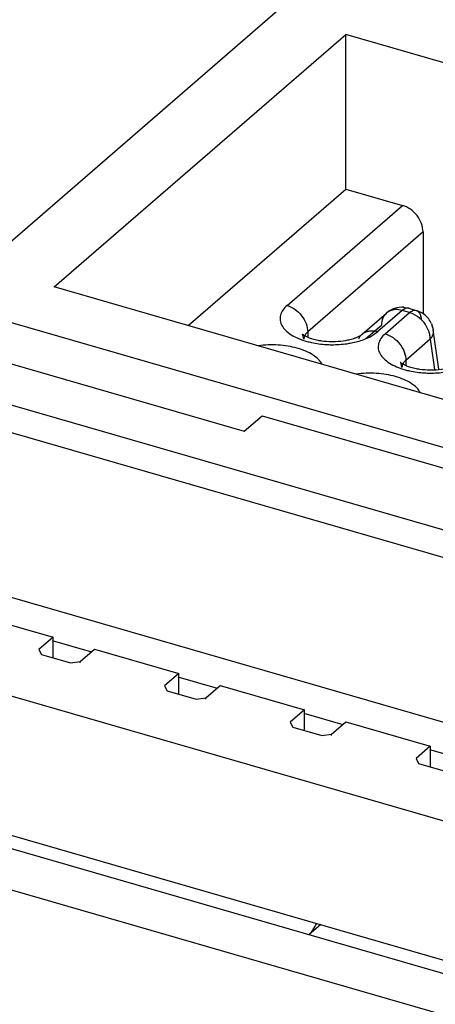
# Model space of a CAD drawing. Units: inches. Extents: x 0 to 34, y 0 to 22.
# Drawn here: x 25.8 to 26.2, y 16.3 to 17.3 of the extents above; entities that cross this region are included whole.
import ezdxf

# ---------------------------------------------------------------- set-up
doc = ezdxf.new("R2010")
doc.units = ezdxf.units.IN
doc.header["$LTSCALE"] = 1.87
doc.header["$MEASUREMENT"] = 0
doc.layers.get('0').update_dxf_attribs({"linetype": 'CONTINUOUS'})

msp = doc.modelspace()

# ---------------------------------------------------------------- linework, layer by layer
at = {"color": 6, "linetype": 'Continuous'}
for p, q in [((25.68468, 16.97652), (26.05673, 17.29872)), ((25.79762, 16.99165), (26.08699, 17.24225)), ((26.08699, 17.08882), (26.08699, 17.24225)), ((27.1285, 16.94159), (26.08699, 17.24225)), ((25.93049, 16.95329), (26.08699, 17.08882)), ((26.08699, 17.08882), (26.14325, 17.07258)), ((26.1637, 17.04622), (26.1637, 16.96508)), ((25.49516, 16.99031), (25.98613, 16.84858)), ((26.69072, 16.73383), (25.79762, 16.99165)), ((25.68468, 16.97652), (26.6789, 16.68951)), ((26.14444, 16.97149), (26.14949, 16.97061)), ((26.14949, 16.97061), (26.15691, 16.96847)), ((26.69125, 16.60411), (25.4454, 16.96376)), ((26.10323, 16.94478), (26.12748, 16.96577)), ((26.17212, 16.95496), (26.17371, 16.94931)), ((26.17936, 16.91015), (26.17374, 16.94915)), ((25.42178, 16.9433), (26.66763, 16.58366)), ((26.04534, 16.93991), (26.04438, 16.94422)), ((26.09757, 16.94163), (26.10035, 16.94291)), ((26.10035, 16.94291), (26.10221, 16.94401)), ((26.10221, 16.94401), (26.10323, 16.94478)), ((26.14277, 16.91179), (26.1418, 16.91609)), ((25.98613, 16.84858), (26.00385, 16.86392)), ((26.00385, 16.86392), (26.65848, 16.67495)), ((26.5259, 16.46091), (25.28005, 16.82056)), ((29.46474, 15.51469), (25.16871, 16.75484)), ((25.71262, 16.66841), (25.7965, 16.6442)), ((25.7965, 16.6442), (25.78233, 16.63192)), ((25.7965, 16.62374), (25.7965, 16.6442)), ((25.79559, 16.64105), (25.83446, 16.62983)), ((25.78233, 16.63192), (25.78492, 16.62708)), ((25.78492, 16.62708), (25.81356, 16.61881)), ((25.82324, 16.62011), (25.83741, 16.63238)), ((25.83741, 16.63238), (25.92129, 16.60817)), ((29.46474, 15.3766), (25.16871, 16.61676)), ((25.81356, 16.61881), (25.82324, 16.62011)), ((25.82324, 16.61881), (25.82324, 16.62011)), ((25.92129, 16.60817), (25.90712, 16.5959)), ((25.92038, 16.60502), (25.95925, 16.5938)), ((25.92129, 16.58771), (25.92129, 16.60817)), ((25.17078, 16.60321), (29.46681, 15.36305)), ((25.90712, 16.5959), (25.90971, 16.59106)), ((25.94803, 16.58409), (25.9622, 16.59636)), ((25.9622, 16.59636), (26.04608, 16.57215)), ((25.90971, 16.59106), (25.93835, 16.58279)), ((25.93835, 16.58279), (25.94803, 16.58409)), ((25.94803, 16.58279), (25.94803, 16.58409)), ((26.04608, 16.57215), (26.0319, 16.55987)), ((26.04517, 16.569), (26.08404, 16.55778)), ((26.04608, 16.55169), (26.04608, 16.57215)), ((26.0319, 16.55987), (26.0345, 16.55503)), ((26.07282, 16.54806), (26.08699, 16.56034)), ((26.08699, 16.56034), (26.17087, 16.53612)), ((26.0345, 16.55503), (26.06314, 16.54677)), ((26.06314, 16.54677), (26.07282, 16.54806)), ((26.07282, 16.54677), (26.07282, 16.54806)), ((25.23215, 16.54457), (29.40544, 15.33985)), ((26.17087, 16.53612), (26.15669, 16.52385)), ((26.16996, 16.53298), (26.20883, 16.52176)), ((26.17087, 16.53612), (26.17087, 16.51567)), ((26.15669, 16.52385), (26.15929, 16.51901)), ((26.15929, 16.51901), (26.18793, 16.51074)), ((26.05044, 16.34927), (26.06225, 16.3595))]:
    msp.add_line(p, q, dxfattribs=at)
at = {"color": 9, "linetype": 'Continuous'}
for p, q in [((26.02868, 16.97336), (26.14325, 17.07258)), ((26.1637, 17.04622), (26.04914, 16.947)), ((26.14294, 16.96837), (26.11869, 16.94738)), ((26.14294, 16.96837), (26.13955, 16.96907)), ((26.14544, 16.97007), (26.14294, 16.96837)), ((26.15036, 16.96623), (26.14294, 16.96837)), ((26.14946, 16.97062), (26.14812, 16.97079)), ((26.14949, 16.97061), (26.14946, 16.97062)), ((26.15075, 16.97003), (26.14949, 16.97061)), ((26.1555, 16.96865), (26.15691, 16.96847)), ((26.12611, 16.94524), (26.15036, 16.96623)), ((26.15367, 16.96501), (26.15036, 16.96623)), ((26.04914, 16.947), (26.04914, 16.94193)), ((26.107, 16.94042), (26.12248, 16.95382)), ((26.11521, 16.94474), (26.11869, 16.94738)), ((26.10646, 16.9402), (26.11111, 16.94234)), ((26.11111, 16.94234), (26.11521, 16.94474)), ((26.17081, 16.93987), (26.14657, 16.91887)), ((26.17081, 16.93987), (26.17515, 16.9098)), ((26.14657, 16.91887), (26.14657, 16.91381))]:
    msp.add_line(p, q, dxfattribs=at)
at = {"color": 6, "linetype": 'Continuous'}
for centre, radius, start, end in [((26.14292, 16.94785), 0.02369, 86.25009, 130.84251), ((26.15042, 16.94584), 0.02353, 22.7435, 53.07501), ((26.16382, 16.94771), 0.01002, 2.34311, 8.03673), ((26.07573, 17.00173), 0.06404, 280.19985, 281.8638), ((26.08284, 16.97798), 0.03922, 289.90313, 292.0671)]:
    msp.add_arc(centre, radius, start, end, dxfattribs=at)
at = {"color": 9, "linetype": 'Continuous'}
for centre, radius, start, end in [((26.13722, 16.94987), 0.01934, 83.10306, 88.05919), ((26.05236, 16.93991), 0.00702, 172.94426, 179.98958), ((26.11192, 16.93475), 0.01327, 125.42806, 130.91513), ((26.08319, 16.99749), 0.06184, 290.43587, 292.10656), ((26.14979, 16.91178), 0.00702, 172.94426, 179.98958)]:
    msp.add_arc(centre, radius, start, end, dxfattribs=at)
at = {"color": 6, "linetype": 'Continuous'}
for points, knots in [([(26.1637, 17.04622), (26.1637, 17.04902), (26.1625, 17.05488), (26.15803, 17.06271), (26.15148, 17.06903), (26.14604, 17.07177), (26.14325, 17.07258)], [0, 0, 0, 0, 0.238017, 0.494383, 0.753893, 1, 1, 1, 1]), ([(26.15691, 16.96847), (26.15897, 16.96788), (26.16162, 16.96669), (26.16399, 16.96508), (26.16456, 16.96465)], [0, 0, 0, 0, 0.748954, 1, 1, 1, 1]), ([(26.17257, 16.95263), (26.17271, 16.95236), (26.17324, 16.95128), (26.17359, 16.95011), (26.17372, 16.94923)], [0, 0, 0, 0, 0.25443, 1, 1, 1, 1]), ([(26.17383, 16.94812), (26.17384, 16.94777), (26.17383, 16.94629), (26.17349, 16.94483), (26.1731, 16.9438)], [0, 0, 0, 0, 0.244628, 1, 1, 1, 1]), ([(26.04437, 16.94422), (26.04432, 16.94432), (26.04423, 16.9445), (26.04408, 16.94474), (26.044, 16.94488), (26.04384, 16.94507), (26.0441, 16.9448), (26.04424, 16.94469), (26.04457, 16.94443), (26.04508, 16.94408), (26.04587, 16.94357), (26.04685, 16.94301), (26.04803, 16.94241), (26.04889, 16.94202), (26.04934, 16.94182)], [0, 0, 0, 0, 0.048202, 0.085315, 0.110975, 0.124873, 0.158834, 0.186573, 0.222706, 0.320734, 0.450736, 0.609379, 0.793471, 1, 1, 1, 1]), ([(26.04934, 16.94182), (26.05083, 16.94118), (26.05417, 16.94004), (26.05759, 16.93922), (26.05945, 16.93886)], [0, 0, 0, 0, 0.461707, 1, 1, 1, 1]), ([(26.05945, 16.93886), (26.06053, 16.93865), (26.06507, 16.9379), (26.06967, 16.93757), (26.07316, 16.93755)], [0, 0, 0, 0, 0.24041, 1, 1, 1, 1]), ([(26.07316, 16.93755), (26.07435, 16.93754), (26.07901, 16.93762), (26.08366, 16.93809), (26.08707, 16.9387)], [0, 0, 0, 0, 0.256149, 1, 1, 1, 1]), ([(26.08889, 16.93906), (26.08955, 16.9392), (26.09202, 16.93976), (26.09445, 16.94047), (26.09619, 16.9411)], [0, 0, 0, 0, 0.267747, 1, 1, 1, 1]), ([(26.1731, 16.9438), (26.17297, 16.94345), (26.17237, 16.94206), (26.17153, 16.94077), (26.17081, 16.93987)], [0, 0, 0, 0, 0.240391, 1, 1, 1, 1]), ([(26.14179, 16.91609), (26.14174, 16.9162), (26.14165, 16.91638), (26.14151, 16.91662), (26.14142, 16.91675), (26.14127, 16.91694), (26.14153, 16.91667), (26.14167, 16.91656), (26.14199, 16.9163), (26.1425, 16.91595), (26.14329, 16.91545), (26.14428, 16.91489), (26.14546, 16.91428), (26.14631, 16.91389), (26.14677, 16.9137)], [0, 0, 0, 0, 0.048202, 0.085315, 0.110975, 0.124873, 0.158834, 0.186573, 0.222706, 0.320734, 0.450736, 0.609379, 0.793471, 1, 1, 1, 1]), ([(26.14677, 16.9137), (26.14826, 16.91306), (26.15159, 16.91191), (26.15502, 16.9111), (26.15687, 16.91074)], [0, 0, 0, 0, 0.461707, 1, 1, 1, 1]), ([(26.15687, 16.91074), (26.15796, 16.91053), (26.16249, 16.90978), (26.1671, 16.90945), (26.17059, 16.90943)], [0, 0, 0, 0, 0.24041, 1, 1, 1, 1]), ([(26.17059, 16.90943), (26.17178, 16.90942), (26.17644, 16.90949), (26.18109, 16.90997), (26.18449, 16.91058)], [0, 0, 0, 0, 0.256149, 1, 1, 1, 1]), ([(26.05044, 16.34927), (26.05193, 16.35056), (26.05471, 16.35398), (26.05678, 16.35782), (26.05775, 16.35999)], [0, 0, 0, 0, 0.453497, 1, 1, 1, 1])]:
    msp.add_open_spline(points, degree=3, knots=knots, dxfattribs=at)
at = {"color": 9, "linetype": 'Continuous'}
for points, knots in [([(26.02868, 16.97336), (26.02709, 16.97199), (26.02437, 16.96907), (26.02183, 16.96389), (26.0215, 16.9584), (26.02343, 16.95309), (26.02734, 16.94825), (26.03297, 16.94395), (26.04012, 16.94032), (26.04548, 16.93848), (26.04835, 16.93768)], [0, 0, 0, 0, 0.120306, 0.225912, 0.324255, 0.426511, 0.54221, 0.676172, 0.829429, 1, 1, 1, 1]), ([(26.02868, 16.97336), (26.03147, 16.97255), (26.03691, 16.96982), (26.04347, 16.96349), (26.04794, 16.95566), (26.04914, 16.94981), (26.04914, 16.947)], [0, 0, 0, 0, 0.246085, 0.505617, 0.762005, 1, 1, 1, 1]), ([(26.13788, 16.9692), (26.13597, 16.96926), (26.13219, 16.9688), (26.12884, 16.96696), (26.12747, 16.96578)], [0, 0, 0, 0, 0.514684, 1, 1, 1, 1]), ([(26.14812, 16.97079), (26.14791, 16.97078), (26.14698, 16.9707), (26.14608, 16.97039), (26.14544, 16.97007)], [0, 0, 0, 0, 0.233314, 1, 1, 1, 1]), ([(26.15036, 16.96623), (26.15077, 16.9666), (26.15227, 16.96776), (26.15414, 16.9686), (26.1555, 16.96865)], [0, 0, 0, 0, 0.290184, 1, 1, 1, 1]), ([(26.15691, 16.96847), (26.15743, 16.96832), (26.15846, 16.9678), (26.15926, 16.96697), (26.15962, 16.96649)], [0, 0, 0, 0, 0.476614, 1, 1, 1, 1]), ([(26.15962, 16.96649), (26.16023, 16.96568), (26.16122, 16.96362), (26.16171, 16.96142), (26.16189, 16.9602)], [0, 0, 0, 0, 0.452059, 1, 1, 1, 1]), ([(26.12747, 16.96578), (26.12668, 16.96508), (26.12522, 16.96348), (26.12308, 16.95957), (26.12248, 16.95612), (26.12248, 16.95382)], [0, 0, 0, 0, 0.237943, 0.48197, 1, 1, 1, 1]), ([(26.16464, 16.9563), (26.16389, 16.95724), (26.16078, 16.96075), (26.15685, 16.96357), (26.15367, 16.96501)], [0, 0, 0, 0, 0.25579, 1, 1, 1, 1]), ([(26.04914, 16.947), (26.04881, 16.94672), (26.04765, 16.94563), (26.04667, 16.94433), (26.04616, 16.94328)], [0, 0, 0, 0, 0.269204, 1, 1, 1, 1]), ([(26.10423, 16.94556), (26.10518, 16.94624), (26.10732, 16.94736), (26.11091, 16.94823), (26.11479, 16.94826), (26.11739, 16.94775), (26.11869, 16.94738)], [0, 0, 0, 0, 0.233143, 0.475199, 0.730706, 1, 1, 1, 1]), ([(26.17005, 16.94563), (26.1698, 16.94657), (26.16857, 16.95039), (26.16652, 16.95392), (26.16464, 16.9563)], [0, 0, 0, 0, 0.243014, 1, 1, 1, 1]), ([(26.04616, 16.94328), (26.04606, 16.94308), (26.0457, 16.94228), (26.04547, 16.94142), (26.04539, 16.94077)], [0, 0, 0, 0, 0.258055, 1, 1, 1, 1]), ([(26.04835, 16.93768), (26.04987, 16.93726), (26.05623, 16.93569), (26.06276, 16.93484), (26.06772, 16.93456)], [0, 0, 0, 0, 0.240639, 1, 1, 1, 1]), ([(26.08814, 16.93541), (26.08962, 16.93562), (26.09526, 16.93658), (26.10082, 16.93807), (26.10478, 16.93955)], [0, 0, 0, 0, 0.261619, 1, 1, 1, 1]), ([(26.09979, 16.9402), (26.1, 16.94065), (26.1009, 16.94234), (26.10215, 16.94384), (26.10323, 16.94477)], [0, 0, 0, 0, 0.255042, 1, 1, 1, 1]), ([(26.12611, 16.94524), (26.12452, 16.94386), (26.12179, 16.94095), (26.11925, 16.93576), (26.11893, 16.93028), (26.12086, 16.92497), (26.12477, 16.92013), (26.13039, 16.91583), (26.13755, 16.91219), (26.14291, 16.91036), (26.14578, 16.90956)], [0, 0, 0, 0, 0.120306, 0.225912, 0.324255, 0.426511, 0.54221, 0.676172, 0.829429, 1, 1, 1, 1]), ([(26.12611, 16.94524), (26.1289, 16.94443), (26.13434, 16.94169), (26.1409, 16.93537), (26.14536, 16.92754), (26.14657, 16.92168), (26.14657, 16.91887)], [0, 0, 0, 0, 0.246085, 0.505617, 0.762005, 1, 1, 1, 1]), ([(26.17081, 16.93987), (26.17081, 16.94034), (26.17075, 16.94228), (26.17042, 16.94421), (26.17005, 16.94563)], [0, 0, 0, 0, 0.243318, 1, 1, 1, 1]), ([(26.03879, 16.93089), (26.03578, 16.93173), (26.0295, 16.93308), (26.01655, 16.93451), (26.00658, 16.93418), (26.00001, 16.9333)], [0, 0, 0, 0, 0.240048, 0.491346, 1, 1, 1, 1]), ([(26.06366, 16.9149), (26.0627, 16.91669), (26.05994, 16.92019), (26.0543, 16.92454), (26.04709, 16.92822), (26.04168, 16.93008), (26.03879, 16.93089)], [0, 0, 0, 0, 0.201209, 0.434527, 0.701944, 1, 1, 1, 1]), ([(26.06772, 16.93456), (26.06943, 16.93446), (26.07625, 16.93424), (26.08309, 16.93468), (26.08814, 16.93541)], [0, 0, 0, 0, 0.251417, 1, 1, 1, 1]), ([(26.14657, 16.91887), (26.14624, 16.91859), (26.14508, 16.9175), (26.1441, 16.9162), (26.14359, 16.91516)], [0, 0, 0, 0, 0.269204, 1, 1, 1, 1]), ([(26.14359, 16.91516), (26.14349, 16.91495), (26.14313, 16.91415), (26.1429, 16.91329), (26.14282, 16.91265)], [0, 0, 0, 0, 0.258055, 1, 1, 1, 1]), ([(26.14578, 16.90956), (26.14729, 16.90913), (26.15366, 16.90757), (26.16019, 16.90672), (26.16515, 16.90643)], [0, 0, 0, 0, 0.240639, 1, 1, 1, 1]), ([(26.13621, 16.90276), (26.1332, 16.9036), (26.12693, 16.90495), (26.11398, 16.90639), (26.104, 16.90606), (26.09744, 16.90518)], [0, 0, 0, 0, 0.240048, 0.491346, 1, 1, 1, 1]), ([(26.16109, 16.88678), (26.16013, 16.88857), (26.15737, 16.89206), (26.15173, 16.89641), (26.14452, 16.9001), (26.13911, 16.90195), (26.13621, 16.90276)], [0, 0, 0, 0, 0.201209, 0.434527, 0.701944, 1, 1, 1, 1]), ([(26.16515, 16.90643), (26.16686, 16.90633), (26.17368, 16.90611), (26.18052, 16.90655), (26.18557, 16.90728)], [0, 0, 0, 0, 0.251417, 1, 1, 1, 1])]:
    msp.add_open_spline(points, degree=3, knots=knots, dxfattribs=at)

doc.saveas('drawing.dxf')
